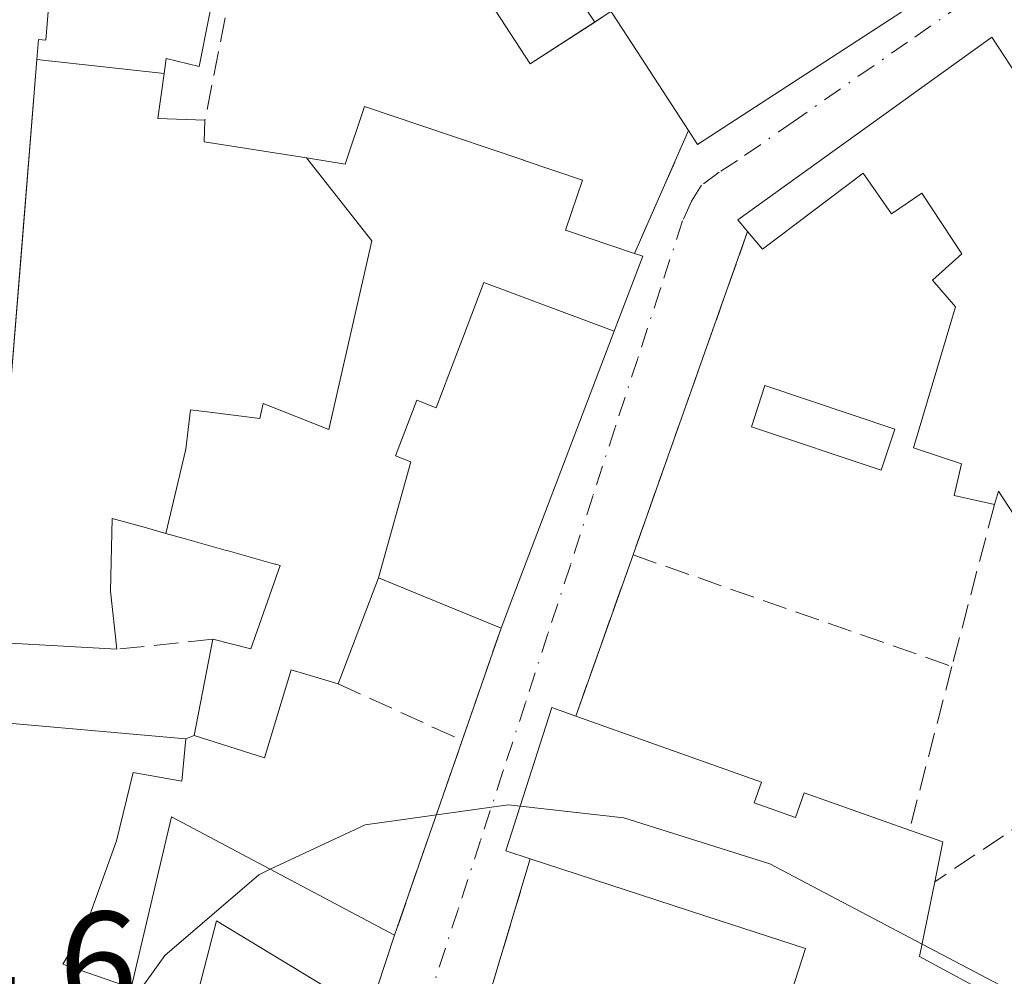
# Model space of a CAD drawing. Units: metres. Extents: x 629530 to 632986, y 4641707 to 4644091.
# Drawn here: x 630925 to 630991, y 4642356 to 4642420 of the extents above; entities that cross this region are included whole.
import ezdxf

# ---------------------------------------------------------------- set-up
doc = ezdxf.new("R2010")
doc.units = ezdxf.units.M
doc.header["$MEASUREMENT"] = 0
doc.linetypes.add('DGN Style 3', pattern=[2.307223458686699, 1.648016756204785, -0.6592067024819142])
doc.linetypes.add('DGN Style 4', pattern=[2.6384748266838614, 1.318413404963828, -0.6592067024819142, 0.001648016756204785, -0.6592067024819142])
for name, color, linetype, lineweight in [('Curva de nivel normal', 30, 'Continuous', 0), ('Edificación Cxs', 1, 'Continuous', 13), ('Edificación ligera Cxs', 1, 'Continuous', 0), ('Muro lineal', 1, 'DGN Style 3', 13), ('Rótulo de punto de cota en terreno', 7, 'Continuous', 0), ('Vía urbana Cxs', 4, 'Continuous', 0), ('Vía urbana eje', 4, 'DGN Style 4', 0)]:
    doc.layers.add(name, color=color, linetype=linetype, lineweight=lineweight)
doc.styles.add('Style-Arial', font='txt')

# ---------------------------------------------------------------- blocks, each defined once
blk = doc.blocks.new('*U32')
at = {"layer": 'Vía urbana Cxs', "color": 4, "linetype": 'Continuous', "lineweight": 0}
for points in [[(630948.0601000005, 4642480.090100001, 255.0215999999928), (630938.6501000002, 4642473.2501, 255.4995999999956), (630937.7801000001, 4642473.770099999, 255.5859000000055), (630933.2764999997, 4642471.170100001, 256.6655000000028), (630927.3000999996, 4642467.720100001, 256.7057000000059), (630927.2301000003, 4642455.4001, 259.4615000000049), (630928.2801000001, 4642455.370100001, 260.0951999999961), (630928.2087000003, 4642450.302800001, 260.7333000000072), (630928.1001000004, 4642442.600099999, 260.4257000000071), (630927.7796999998, 4642435.502699999, 259.2994000000036), (630927.3202000001, 4642425.3201, 258.7333000000072), (630927.2166999998, 4642424.055299999, 258.3524999999936), (630926.8101000005, 4642419.0801, 258.3120000000054), (630926.3201000001, 4642419.120100001, 257.8867999999929), (630926.2139999997, 4642417.7985, 258.0197999999946), (630925.2255999995, 4642405.483100001, 258.6156000000047), (630924.2100999998, 4642392.8301, 258.5936999999976)], [(630948.4600999998, 4642353.870100001, 257.0017999999982), (630950.1901000004, 4642359.090100001, 256.1570999999968), (630954.7100999998, 4642372.140100001, 256.1257000000041), (630957.3202000001, 4642379.670100001, 257.0518000000012), (630958.1101000002, 4642381.743100001, 258.1514000000025), (630964.9061000004, 4642399.577500001, 257.7657999999938), (630966.8201000001, 4642404.600099999, 256.2675000000018), (630966.2602000004, 4642404.780099999, 256.4370999999956), (630969.8902000004, 4642413.020099999, 260.3987999999954), (630970.4901000002, 4642412.100099999, 259.5617000000057), (630985.8968000002, 4642422.122500001, 259.1803000000073)], [(631000.6001000004, 4642403.4301, 256.1310999999987), (630990.2200999996, 4642419.280099999, 255.9208000000072), (630973.1901000004, 4642407.030099999, 256.1539000000048), (630973.8501000004, 4642406.2501, 256.4195999999938), (630966.1700999998, 4642384.5801, 257.2216000000044), (630962.3300999999, 4642373.780099999, 259.3947000000044), (630960.7301000003, 4642374.350099999, 258.0415999999968), (630957.6401000004, 4642364.7501, 258.4707000000053), (630959.2801000001, 4642364.210100001, 259.6828999999998), (630954.9600999998, 4642349.840100001, 256.5216999999975)]]:
    blk.add_polyline3d(points, dxfattribs=at)

msp = doc.modelspace()

# ---------------------------------------------------------------- linework, layer by layer
at = {"layer": 'Curva de nivel normal', "color": 30, "linetype": 'Continuous', "lineweight": 0, "elevation": 255, "flags": 128}
for points in [[(630958.5990000004, 4642367.729499999), (630957.79, 4642367.8201), (630948.2100000001, 4642366.4801), (630941.8546000002, 4642363.503000001)], [(630985.5406, 4642358.489499999), (630975.3399999999, 4642363.860099999), (630965.5599999997, 4642366.950099999), (630958.5990000004, 4642367.729499999)], [(630941.8546000002, 4642363.503000001), (630941.0800000001, 4642363.140100001), (630934.7800000003, 4642357.720100001), (630932.8146000003, 4642354.966700001)], [(631006.7174000005, 4642346.116599999), (630995.1500000004, 4642353.4301), (630985.5406, 4642358.489499999)]]:
    msp.add_lwpolyline(points, dxfattribs=at)
at = {"layer": 'Edificación Cxs', "color": 1, "linetype": 'Continuous', "lineweight": 13, "flags": 128}
for points, elevation in [([(630963.5972999996, 4642420.300600001), (630956.8975000001, 4642430.434), (630957.2600999996, 4642430.670100001), (630954.6001000004, 4642434.7601), (630959.3101000005, 4642437.840100001), (630962.0647, 4642433.625299999), (630962.1401000004, 4642433.5101), (630966.6401000004, 4642426.5701), (630967.5263, 4642427.145099999), (630970.0437000003, 4642428.7785), (630970.0513000004, 4642428.783500001), (630970.5701000001, 4642429.120100001), (630965.8783999998, 4642436.308700001), (630976.1563999997, 4642443.2039), (630982.6520999996, 4642433.3311), (630987.4101, 4642426.100099999), (630987.1029000003, 4642424.765100001), (630986.6001000004, 4642422.5801), (630985.8967000004, 4642422.122500001), (630970.4901000002, 4642412.100099999), (630969.8901000004, 4642413.020099999), (630966.7251000004, 4642417.883300001), (630964.7609000001, 4642420.9013), (630964.6901000004, 4642421.0101)], 263.6165000000037), ([(630934.7419999996, 4642416.8565), (630926.2136000004, 4642417.7985), (630926.3201000001, 4642419.120100001), (630926.8101000005, 4642419.0801), (630927.2164000003, 4642424.055299999), (630936.2303999999, 4642424.3301), (630938.3901000004, 4642423.870100001), (630937.0900999998, 4642417.3301), (630934.8800999997, 4642417.850099999)], 258.5927999999985), ([(630990.2200999996, 4642419.280099999), (631000.6001000004, 4642403.4301), (630997.5701000001, 4642401.460100001), (631002.1201, 4642394.5001), (631004.2600999996, 4642395.970100001), (631013.5701000001, 4642381.690099999), (631000.7801000001, 4642373.350099999), (630990.6601, 4642388.860099999), (630990.3901000004, 4642387.960100001), (630987.6901000004, 4642388.5701), (630988.1901000004, 4642390.690099999), (630984.9600999998, 4642391.7601), (630987.7801000001, 4642401.210100001), (630986.2401000002, 4642403.0001), (630988.2100999998, 4642404.7601), (630985.5301000001, 4642408.8201), (630983.4801000003, 4642407.450099999), (630981.5900999998, 4642410.170100001), (630974.8501000004, 4642405.0701), (630973.8501000004, 4642406.2501), (630973.1901000004, 4642407.030099999)], 261.5319000000017), ([(630934.7419999996, 4642416.8565), (630934.3201000001, 4642413.8301), (630937.4801000003, 4642413.720100001), (630937.4200999998, 4642412.280099999), (630944.2865000004, 4642411.190400001), (630948.6540000001, 4642405.639000001), (630945.7740000002, 4642392.991000001), (630941.3779999996, 4642394.732000001), (630941.148, 4642393.732000001), (630937.8030000003, 4642394.153000001), (630936.5089999996, 4642394.314999999), (630936.1919999998, 4642391.674000001), (630934.8631999996, 4642386.0196), (630933.3992999997, 4642386.431500001), (630931.2701000003, 4642387.030099999), (630931.1401000004, 4642382.1501), (630931.5701000001, 4642378.2601), (630922.8000999996, 4642378.7601), (630922.4501, 4642378.780099999), (630922.5301000001, 4642379.4801), (630924.2100999998, 4642392.8301), (630926.2136000004, 4642417.7985)], 260.4523000000045), ([(630964.9063999997, 4642399.577400001), (630956.1689999999, 4642402.844000001), (630954.7999999998, 4642399.245999999), (630953.8219999997, 4642396.676000001), (630952.9709999999, 4642394.441000001), (630951.6689999999, 4642394.957000001), (630950.2460000003, 4642391.219000001), (630951.2699999996, 4642390.812999999), (630949.1200000001, 4642383.049799999), (630946.4001000002, 4642375.940099999), (630943.2600999996, 4642376.870100001), (630941.4801000003, 4642370.970100001), (630936.7600999996, 4642372.4801), (630938.0000999998, 4642378.920100001), (630940.5500999996, 4642378.280099999), (630942.5100999996, 4642383.870100001), (630942.2273000004, 4642383.9495), (630942.1599000003, 4642383.968499999), (630939.0264999997, 4642384.849300001), (630938.8992999997, 4642384.8851), (630936.2357000001, 4642385.634099999), (630934.8631999996, 4642386.0196), (630936.1919999998, 4642391.674000001), (630936.5089999996, 4642394.314999999), (630937.8030000003, 4642394.153000001), (630941.148, 4642393.732000001), (630941.3779999996, 4642394.732000001), (630945.7740000002, 4642392.991000001), (630948.6540000001, 4642405.639000001), (630944.2865000004, 4642411.190400001), (630946.8701, 4642410.780099999), (630948.1700999998, 4642414.640100001), (630951.9411000004, 4642413.367500001), (630958.8487, 4642411.036699999), (630958.8768999996, 4642411.027100001), (630962.7801000001, 4642409.710100001), (630961.6401000004, 4642406.350099999), (630966.2600999996, 4642404.780099999), (630966.8201000001, 4642404.600099999)], 260.2445000000005), ([(630964.9063999997, 4642399.577400001), (630958.1101000002, 4642381.743100001), (630957.3201000001, 4642379.670100001), (630949.1200000001, 4642383.049799999), (630951.2699999996, 4642390.812999999), (630950.2460000003, 4642391.219000001), (630951.6689999999, 4642394.957000001), (630952.9709999999, 4642394.441000001), (630953.8219999997, 4642396.676000001), (630954.7999999998, 4642399.245999999), (630956.1689999999, 4642402.844000001)], 260.2445000000007), ([(630936.2001, 4642372.2401), (630935.9401000004, 4642369.420100001), (630932.6601, 4642370.0001), (630931.5500999996, 4642365.420100001), (630929.5500999996, 4642359.8301), (630927.9501, 4642357.140100001), (630932.5301000001, 4642355.550100001), (630931.3300999999, 4642351.5801), (630935.5100999996, 4642349.440099999), (630937.5701000001, 4642348.390100001), (630936.6201, 4642346.550100001), (630940.1901000004, 4642344.720100001), (630940.9600999998, 4642346.220100001), (630945.3400999998, 4642344.0001), (630941.7301000003, 4642333.300100001), (630926.2100999998, 4642342.210100001), (630928.8901000004, 4642347.2601), (630924.1401000004, 4642350.5601), (630921.0100999996, 4642345.780099999), (630911.3300999999, 4642351.030099999), (630919.2401000002, 4642362.600099999), (630921.5201000003, 4642373.550100001), (630922.5301000001, 4642373.460100001)], 260.9265000000015), ([(630935.2301000003, 4642367.0101), (630950.1901000004, 4642359.090100001), (630948.4600999998, 4642353.870100001), (630938.2500999998, 4642360.0601), (630935.5100999996, 4642349.440099999), (630932.5301000001, 4642355.550100001)], 259.8496000000014)]:
    msp.add_lwpolyline(points, close=True, dxfattribs=dict(at, elevation=elevation))
at = {"layer": 'Edificación Cxs', "color": 1, "linetype": 'Continuous', "lineweight": 13, "extrusion": (-0.1391167177850884, 0.2118080929930804, 0.9673592251978264), "elevation": 895768.2535642874, "flags": 128}
msp.add_lwpolyline([(-3075982.45773246, -3418478.464442499), (-3075982.33428657, -3418479.51294505), (-3076003.293570887, -3418480.432801824)], dxfattribs=at)
at = {"layer": 'Edificación Cxs', "color": 1, "linetype": 'Continuous', "lineweight": 13, "extrusion": (-0.006080726498033257, 0.009285117050660659, 0.9999384037862591), "elevation": 39524.43249885808, "flags": 128}
msp.add_lwpolyline([(630980.1097320573, 4642252.407609873), (630990.4908189703, 4642236.556926588)], dxfattribs=at)
at = {"layer": 'Edificación Cxs', "color": 1, "linetype": 'Continuous', "lineweight": 13, "extrusion": (0.04904595588411937, -0.301602150102172, 0.9521715377310751), "elevation": -1368961.027798702, "flags": 128}
msp.add_lwpolyline([(1367922.996421499, 4266676.527163821), (1367915.445262846, 4266681.413210485), (1367911.619306367, 4266674.501401675)], dxfattribs=at)
at = {"layer": 'Edificación Cxs', "color": 1, "linetype": 'Continuous', "lineweight": 13, "extrusion": (0.002830014459104758, -0.0001613463203506777, 0.9999959824846929), "elevation": 1293.997581700445, "flags": 128}
msp.add_lwpolyline([(630928.3148522457, 4642378.529308422), (630919.5448168974, 4642379.029308428)], dxfattribs=at)
at = {"layer": 'Edificación Cxs', "color": 1, "linetype": 'Continuous', "lineweight": 13, "extrusion": (0.00913697634032019, 0.04745332872791211, 0.9988316661259781), "elevation": 226318.1548922069, "flags": 128}
msp.add_lwpolyline([(258193.6001336671, -4672453.281007309), (258193.6001336671, -4672459.846971007)], dxfattribs=at)
at = {"layer": 'Edificación Cxs', "color": 1, "linetype": 'Continuous', "lineweight": 13, "elevation": 265.036800000002, "flags": 128}
msp.add_lwpolyline([(630975.3701, 4642350.940099999), (630977.7301000003, 4642358.190099999), (630970.9855000004, 4642360.390699999), (630959.2801000001, 4642364.210100001), (630957.6401000004, 4642364.7501), (630960.7301000003, 4642374.350099999), (630962.3300999999, 4642373.780099999), (630974.7801000001, 4642369.350099999), (630974.2801000001, 4642367.950099999), (630977.0500999996, 4642366.9801), (630977.6401000004, 4642368.640100001), (630984.6901000004, 4642366.130100001), (630986.9401000004, 4642365.340100001), (630986.3901000004, 4642362.670100001), (630985.3701, 4642357.6501), (631007.8400999998, 4642345.5101)], dxfattribs=at)
at = {"layer": 'Edificación Cxs', "color": 1, "linetype": 'Continuous', "lineweight": 13, "extrusion": (0.0426710788924425, -0.003808245521704352, 0.9990819167076348), "elevation": 9500.686282056009, "flags": 128}
msp.add_lwpolyline([(4680079.787103844, -215540.1863554255), (4680079.787103844, -215553.9232994905)], dxfattribs=at)
at = {"layer": 'Edificación Cxs', "color": 1, "linetype": 'Continuous', "lineweight": 13, "extrusion": (0.140652604778987, 0.1458290350703406, 0.9792603010943206), "elevation": 765986.378761543, "flags": 128}
msp.add_lwpolyline([(2768677.28536671, -3700977.159524804), (2768683.297722689, -3700987.496820723), (2768667.031826685, -3700992.280978923)], dxfattribs=at)
at = {"layer": 'Edificación Cxs', "color": 1, "linetype": 'Continuous', "lineweight": 13, "extrusion": (0.6511577590733865, 0.1240272654193852, 0.7487394808817783), "elevation": 986844.1865457555, "flags": 128}
msp.add_lwpolyline([(4442316.554593868, -1114301.221475996), (4442315.357552666, -1114303.976036427), (4442312.837616063, -1114302.587215389)], dxfattribs=at)
at = {"layer": 'Edificación Cxs', "color": 1, "linetype": 'Continuous', "lineweight": 13, "extrusion": (0.2115077493187063, 0.009977852553050188, 0.977325388208331), "elevation": 180022.3855307495, "flags": 128}
msp.add_lwpolyline([(4607464.916164832, -829701.4328075822), (4607471.580408935, -829691.2959893693), (4607461.101322067, -829687.9834827094)], dxfattribs=at)
at = {"layer": 'Edificación Cxs', "color": 1, "linetype": 'Continuous', "lineweight": 13, "extrusion": (0.04776219101926151, 0.1441148190840382, 0.9884076547808677), "elevation": 699421.4915345637, "flags": 128}
msp.add_lwpolyline([(861527.7592503877, -4551722.270378363), (861527.7592503877, -4551716.706672936)], dxfattribs=at)
at = {"layer": 'Edificación Cxs', "color": 1, "linetype": 'Continuous', "lineweight": 13}
for points in [[(630956.1700999998, 4642470.520099999, 255.2004000000015), (630961.8800999997, 4642462.0601, 257.2516999999934), (630963.1700999998, 4642462.940099999, 256.2854999999981), (630966.7379000002, 4642457.517700001, 257.3408999999957), (630968.6634999998, 4642454.5911, 257.3295999999973), (630968.6659000004, 4642454.5875, 257.3292999999976), (630969.9606999997, 4642452.619700001, 256.9124000000011), (630970.0006999997, 4642452.558700001, 256.8902999999991), (630976.1561000004, 4642443.203700001, 256.1903000000021), (630982.6520999996, 4642433.3311, 258.229800000001), (630987.4101, 4642426.100099999, 256.9437999999937), (630987.1029000003, 4642424.765100001, 257.4704999999958), (630986.6001000004, 4642422.5801, 258.3206999999966), (630985.8967000004, 4642422.122500001, 259.1803999999975), (630970.4901000002, 4642412.100099999, 259.5617000000057), (630969.8901000004, 4642413.020099999, 260.3987999999954)], [(630922.8000999996, 4642378.7601, 257.5087000000058), (630922.4501, 4642378.780099999, 257.3968000000023), (630922.5301000001, 4642379.4801, 257.6092999999965), (630924.2100999998, 4642392.8301, 258.5936999999976), (630926.2138999999, 4642417.7985, 258.0197999999946), (630926.3201000001, 4642419.120100001, 257.8867999999929), (630926.8101000005, 4642419.0801, 258.3120000000054), (630927.2166999998, 4642424.055299999, 258.3524999999936), (630927.3201000001, 4642425.3201, 258.7332000000025), (630927.7796999998, 4642435.502699999, 259.2994000000036), (630928.1001000004, 4642442.600099999, 260.4257000000071)], [(630939.8000999996, 4642432.050100001, 258.7321999999986), (630939.7600999996, 4642435.3301, 260.4170000000013), (630939.3494999995, 4642435.3233, 260.5253999999986), (630939.2663000004, 4642435.322100001, 260.5473999999958), (630936.6700999998, 4642435.280099999, 261.277700000006), (630936.6545000002, 4642434.894099999, 261.0736000000034), (630936.2301000003, 4642424.3301, 258.3295000000071), (630938.3901000004, 4642423.870100001, 257.0176999999967), (630937.0900999998, 4642417.3301, 257.1316999999981), (630934.8800999997, 4642417.850099999, 258.4875000000029), (630934.7417000001, 4642416.8565, 258.5929999999935), (630934.3201000001, 4642413.8301, 259.1560999999929), (630937.4801000003, 4642413.720100001, 256.984500000006)], [(630969.8901000004, 4642413.020099999, 260.3987999999954), (630966.7251000004, 4642417.883300001, 263.6165000000037), (630964.7609000001, 4642420.9013, 261.679099999994), (630964.6901000004, 4642421.0101, 261.6548999999941), (630963.5970999999, 4642420.300899999, 260.895199999999), (630959.2801000001, 4642417.5001, 257.0981000000029), (630952.6601, 4642427.670100001, 256.5908999999957), (630956.8976999996, 4642430.433700001, 258.9949999999953), (630957.2600999996, 4642430.670100001, 259.1106), (630954.6001000004, 4642434.7601, 257.9140999999945)], [(630937.4801000003, 4642413.720100001, 256.984500000006), (630937.4200999998, 4642412.280099999, 257.161300000007), (630944.2867000002, 4642411.190099999, 256.4487999999984), (630946.8701, 4642410.780099999, 257.1195000000007), (630948.1700999998, 4642414.640100001, 255.5029000000068), (630951.9411000004, 4642413.367500001, 255.7409000000043), (630958.8487, 4642411.036699999, 255.5921999999992), (630958.8768999996, 4642411.027100001, 255.5929999999935), (630962.7801000001, 4642409.710100001, 255.547900000005), (630961.6401000004, 4642406.350099999, 256.921199999997), (630966.2600999996, 4642404.780099999, 256.4370999999956)], [(630990.3901000004, 4642387.960100001, 257.8882000000012), (630987.6901000004, 4642388.5701, 256.3329999999987), (630988.1901000004, 4642390.690099999, 257.3999999999942), (630984.9600999998, 4642391.7601, 257.7943999999989), (630987.7801000001, 4642401.210100001, 260.7128999999986), (630986.2401000002, 4642403.0001, 261.5319000000018), (630988.2100999998, 4642404.7601, 260.5959000000003), (630985.5301000001, 4642408.8201, 259.2746999999945), (630983.4801000003, 4642407.450099999, 259.2681000000011), (630981.5900999998, 4642410.170100001, 258.0020999999979), (630974.8501000004, 4642405.0701, 256.8724999999977), (630973.8501000004, 4642406.2501, 256.4195999999938)], [(630966.2600999996, 4642404.780099999, 256.4370999999956), (630966.8201000001, 4642404.600099999, 256.2675000000018), (630964.9061000004, 4642399.577500001, 257.7657999999938), (630958.1101000002, 4642381.743100001, 258.1514000000025), (630957.3201000001, 4642379.670100001, 257.0518000000012)], [(631013.5701000001, 4642381.690099999, 256.0841999999975), (631000.7801000001, 4642373.350099999, 256.4795000000013), (630990.6601, 4642388.860099999, 258.2562999999937), (630990.3901000004, 4642387.960100001, 257.8882000000012)], [(630938.0000999998, 4642378.920100001, 257.256899999993), (630940.5500999996, 4642378.280099999, 257.554099999994), (630942.5100999996, 4642383.870100001, 258.0899000000064), (630942.2273000004, 4642383.9495, 258.1055999999954), (630942.1599000003, 4642383.968499999, 258.1100000000006), (630939.0264999997, 4642384.849300001, 258.5838999999978), (630938.8992999997, 4642384.8851, 258.6143000000012), (630936.2357000001, 4642385.634099999, 259.2989999999991), (630934.8633000003, 4642386.019900001, 259.6083000000072), (630933.3992999997, 4642386.431500001, 259.9284000000043), (630931.2701000003, 4642387.030099999, 260.4523000000045), (630931.1401000004, 4642382.1501, 258.1763999999966), (630931.5701000001, 4642378.2601, 257.4838000000018)], [(630946.4001000002, 4642375.940099999, 256.4327999999951), (630943.2600999996, 4642376.870100001, 257.3901999999944), (630941.4801000003, 4642370.970100001, 256.0887999999977), (630936.7600999996, 4642372.4801, 257.5742000000027)], [(630959.2801000001, 4642364.210100001, 259.6828999999998), (630957.6401000004, 4642364.7501, 258.4707000000053), (630960.7301000003, 4642374.350099999, 258.0415999999968), (630962.3300999999, 4642373.780099999, 259.3947000000044)], [(630962.3300999999, 4642373.780099999, 259.3947000000044), (630974.7801000001, 4642369.350099999, 260.918399999995), (630974.2801000001, 4642367.950099999, 261.1616999999969), (630977.0500999996, 4642366.9801, 261.2030999999988), (630977.6401000004, 4642368.640100001, 261.6095999999961), (630984.6901000004, 4642366.130100001, 258.6126999999979)], [(630936.2001, 4642372.2401, 257.4875999999931), (630935.9401000004, 4642369.420100001, 256.980899999995), (630932.6601, 4642370.0001, 257.8571999999986), (630931.5500999996, 4642365.420100001, 258.8709999999992), (630929.5500999996, 4642359.8301, 259.6980999999942), (630927.9501, 4642357.140100001, 260.017200000002), (630932.5301000001, 4642355.550100001, 259.2207999999956)], [(630954.9600999998, 4642349.840100001, 256.5216999999975), (630968.8689000001, 4642343.988700001, 258.5417000000016), (630969.8400999998, 4642343.5801, 259.2069000000047), (630975.2811000004, 4642350.8215, 259.2725000000065), (630975.3701, 4642350.940099999, 259.3190999999933), (630977.7301000003, 4642358.190099999, 260.4397999999928), (630970.9855000004, 4642360.390699999, 259.457699999999), (630959.2801000001, 4642364.210100001, 259.6828999999998)], [(630986.3901000004, 4642362.670100001, 257.7073999999994), (630985.3701, 4642357.6501, 258.445000000007), (631007.8400999998, 4642345.5101, 255.4937000000064), (631002.5100999996, 4642336.440099999, 260.2403000000049), (631007.9089000003, 4642333.372500001, 258.6637999999948), (631012.1901000004, 4642330.940099999, 259.4195999999938), (631016.6700999998, 4642335.370100001, 257.3919000000024)]]:
    msp.add_polyline3d(points, dxfattribs=at)
msp.add_3dface([(630963.5972999996, 4642420.300600001, 260.895199999999), (630959.2801000001, 4642417.5001, 260.895199999999), (630952.6601, 4642427.670100001, 260.895199999999), (630956.8975000001, 4642430.434, 260.895199999999)], dxfattribs=at)
at = {"layer": 'Edificación ligera Cxs', "color": 1, "linetype": 'Continuous', "lineweight": 0}
msp.add_polyline3d([(630983.7200999996, 4642393.0101, 258.4303999999975), (630982.8000999996, 4642390.2601, 256.9458000000013), (630974.1001000004, 4642393.170100001, 256.9305000000023), (630975.0100999996, 4642395.940099999, 257.256899999993), (630983.7200999996, 4642393.0101, 258.4303999999975)], dxfattribs=at)
msp.add_3dface([(630983.7200999996, 4642393.0101, 258.4303999999975), (630982.8000999996, 4642390.2601, 258.4303999999975), (630974.1001000004, 4642393.170100001, 258.4303999999975), (630975.0100999996, 4642395.940099999, 258.4303999999975)], dxfattribs=at)
at = {"layer": 'Muro lineal', "color": 1, "linetype": 'DGN Style 3', "lineweight": 13, "extrusion": (0.893831269580789, -0.15330806585119, 0.4213814168476848), "elevation": -147659.5309529538, "flags": 128}
msp.add_lwpolyline([(4682276.218225872, 68894.97255569627), (4682268.389663587, 68892.38799001285), (4682257.759844293, 68893.04540631062)], dxfattribs=at)
at = {"layer": 'Muro lineal', "color": 1, "linetype": 'DGN Style 3', "lineweight": 13, "extrusion": (-0.1623591139031335, -0.3685507157797903, 0.9153195551449742), "elevation": -1813170.00564569, "flags": 128}
msp.add_lwpolyline([(-1294156.914564158, 4121613.049562868), (-1294156.914564158, 4121603.212410491)], dxfattribs=at)
at = {"layer": 'Muro lineal', "color": 1, "linetype": 'DGN Style 3', "lineweight": 13, "extrusion": (0.01164576252753881, 0.03285985337888409, 0.9993921183654945), "elevation": 160153.224050087, "flags": 128}
msp.add_lwpolyline([(956060.3715163346, -4583706.291536466), (956060.3715163346, -4583683.286873808)], dxfattribs=at)
at = {"layer": 'Muro lineal', "color": 1, "linetype": 'DGN Style 3', "lineweight": 13, "extrusion": (-0.03269448716014277, -0.1245832037016254, 0.9916703564515653), "elevation": -598737.7320191908, "flags": 128}
msp.add_lwpolyline([(-568079.7027180886, 4611801.545014981), (-568079.7027180885, 4611790.222968394)], dxfattribs=at)
at = {"layer": 'Muro lineal', "color": 1, "linetype": 'DGN Style 3', "lineweight": 13, "extrusion": (0.06240153653450847, 0.1755043215244206, 0.9824989981493035), "elevation": 854384.534465719, "flags": 128}
msp.add_lwpolyline([(960738.1205935648, -4505203.912635699), (960738.1205935647, -4505192.246103926)], dxfattribs=at)
at = {"layer": 'Muro lineal', "color": 1, "linetype": 'DGN Style 3', "lineweight": 13, "extrusion": (0.03298360286199893, -0.01154503272956081, 0.9993892105488809), "elevation": -32527.87985476793, "flags": 128}
msp.add_lwpolyline([(4590173.867726549, 937602.6688295621), (4590173.86772655, 937580.0137178013)], dxfattribs=at)
at = {"layer": 'Muro lineal', "color": 1, "linetype": 'DGN Style 3', "lineweight": 13, "extrusion": (0.04376823091617398, 0.02926861785218885, 0.998612882938875), "elevation": 163750.0468789525, "flags": 128}
msp.add_lwpolyline([(3508268.23387005, -3100825.908976082), (3508268.23387005, -3100792.636247706)], dxfattribs=at)
at = {"layer": 'Muro lineal', "color": 1, "linetype": 'DGN Style 3', "lineweight": 13, "extrusion": (-0.0378027237942965, -0.1090630306938729, 0.9933157652074186), "elevation": -529908.5681450428, "flags": 128}
msp.add_lwpolyline([(-924210.8383960625, 4562326.976754177), (-924210.8383960624, 4562318.953621298)], dxfattribs=at)
at = {"layer": 'Muro lineal', "color": 1, "linetype": 'DGN Style 3', "lineweight": 13, "extrusion": (0.03489831215787631, 0.003582097364206612, 0.9993844487418266), "elevation": 38905.22311828606, "flags": 128}
msp.add_lwpolyline([(4553691.559452326, -1100974.30893137), (4553691.559452326, -1100967.841166408)], dxfattribs=at)
at = {"layer": 'Muro lineal', "color": 1, "linetype": 'DGN Style 3', "lineweight": 13, "extrusion": (0.04755227716444382, 0.1830345545583199, 0.981955769255476), "elevation": 879972.1218224086, "flags": 128}
msp.add_lwpolyline([(556621.4072941294, -4567891.434218626), (556621.4072941294, -4567879.891774526)], dxfattribs=at)
at = {"layer": 'Muro lineal', "color": 1, "linetype": 'DGN Style 3', "lineweight": 13, "extrusion": (0.03054706691304295, -0.01396857451603859, 0.9994357186077553), "elevation": -45317.52424861066, "flags": 128}
msp.add_lwpolyline([(4484290.242292912, 1356036.555424974), (4484290.242292912, 1356027.412645835)], dxfattribs=at)
at = {"layer": 'Muro lineal', "color": 1, "linetype": 'DGN Style 3', "lineweight": 13, "extrusion": (-0.1293464564093458, -0.05543419564176688, 0.9900487584800537), "elevation": -338700.6074242198, "flags": 128}
msp.add_lwpolyline([(-4018475.425996049, 2384709.763215667), (-4018475.425996049, 2384709.147829967)], dxfattribs=at)
at = {"layer": 'Muro lineal', "color": 1, "linetype": 'DGN Style 3', "lineweight": 13, "extrusion": (0.0007441172084392582, 0.00214839149816913, 0.9999974153484351), "elevation": 10699.26213266359, "flags": 128}
msp.add_lwpolyline([(630954.3448280899, 4642359.867514235), (630949.8248059766, 4642346.817484116)], dxfattribs=at)
at = {"layer": 'Muro lineal', "color": 1, "linetype": 'DGN Style 3', "lineweight": 13, "extrusion": (-0.05934935295096393, -0.1974190282162384, 0.9785210174556591), "elevation": -953683.9508206043, "flags": 128}
msp.add_lwpolyline([(-732282.7199740278, 4528123.682031174), (-732282.7199740278, 4528108.347348738)], dxfattribs=at)
at = {"layer": 'Vía urbana Cxs', "color": 4, "linetype": 'Continuous', "lineweight": 0, "extrusion": (-0.1391167177850884, 0.2118080929930804, 0.9673592251978264), "elevation": 895768.2535642876, "flags": 128}
msp.add_lwpolyline([(-3076003.293570887, -3418480.432801824), (-3075982.33428657, -3418479.51294505), (-3075982.45773246, -3418478.464442499)], dxfattribs=at)
at = {"layer": 'Vía urbana Cxs', "color": 4, "linetype": 'Continuous', "lineweight": 0, "extrusion": (-0.006080726498033257, 0.009285117050660659, 0.9999384037862591), "elevation": 39524.43249885808, "flags": 128}
msp.add_lwpolyline([(630990.4908189703, 4642236.556926588), (630980.1097320573, 4642252.407609873)], dxfattribs=at)
at = {"layer": 'Vía urbana Cxs', "color": 4, "linetype": 'Continuous', "lineweight": 0, "extrusion": (-0.1623591139031335, -0.3685507157797903, 0.9153195551449742), "elevation": -1813170.00564569, "flags": 128}
msp.add_lwpolyline([(-1294156.914564158, 4121603.212410491), (-1294156.914564158, 4121613.049562868)], dxfattribs=at)
at = {"layer": 'Vía urbana Cxs', "color": 4, "linetype": 'Continuous', "lineweight": 0, "extrusion": (0.01164576252753881, 0.03285985337888409, 0.9993921183654945), "elevation": 160153.224050087, "flags": 128}
msp.add_lwpolyline([(956060.3715163346, -4583706.291536466), (956060.3715163346, -4583683.286873808)], dxfattribs=at)
at = {"layer": 'Vía urbana Cxs', "color": 4, "linetype": 'Continuous', "lineweight": 0, "extrusion": (0.06240153653450847, 0.1755043215244206, 0.9824989981493035), "elevation": 854384.534465719, "flags": 128}
msp.add_lwpolyline([(960738.1205935648, -4505203.912635699), (960738.1205935647, -4505192.246103926)], dxfattribs=at)
at = {"layer": 'Vía urbana Cxs', "color": 4, "linetype": 'Continuous', "lineweight": 0, "extrusion": (-0.0378027237942965, -0.1090630306938729, 0.9933157652074186), "elevation": -529908.5681450428, "flags": 128}
msp.add_lwpolyline([(-924210.8383960624, 4562318.953621298), (-924210.8383960625, 4562326.976754177)], dxfattribs=at)
at = {"layer": 'Vía urbana Cxs', "color": 4, "linetype": 'Continuous', "lineweight": 0, "extrusion": (0.0007441172084392582, 0.00214839149816913, 0.9999974153484351), "elevation": 10699.26213266359, "flags": 128}
msp.add_lwpolyline([(630949.8248059766, 4642346.817484116), (630954.3448280899, 4642359.867514235)], dxfattribs=at)
at = {"layer": 'Vía urbana Cxs', "color": 4, "linetype": 'Continuous', "lineweight": 0, "extrusion": (-0.05934935295096393, -0.1974190282162384, 0.9785210174556591), "elevation": -953683.9508206043, "flags": 128}
msp.add_lwpolyline([(-732282.7199740278, 4528123.682031174), (-732282.7199740278, 4528108.347348738)], dxfattribs=at)
at = {"layer": 'Vía urbana Cxs', "color": 4, "linetype": 'Continuous', "lineweight": 0, "extrusion": (0.04776219101926151, 0.1441148190840382, 0.9884076547808677), "elevation": 699421.4915345637, "flags": 128}
msp.add_lwpolyline([(861527.7592503877, -4551716.706672936), (861527.7592503877, -4551722.270378363)], dxfattribs=at)
at = {"layer": 'Vía urbana Cxs', "color": 4, "linetype": 'Continuous', "lineweight": 0}
for points in [[(630969.8901000004, 4642413.020099999, 260.3987999999954), (630970.4901000002, 4642412.100099999, 259.5617000000057), (630985.8968000002, 4642422.122500001, 259.1803000000073), (630986.6001000004, 4642422.5801, 258.3206999999966), (630987.1029000003, 4642424.765100001, 257.4704999999958), (630987.4101, 4642426.100099999, 256.9437999999937), (630983.7281999999, 4642431.695699999, 258.7771999999969), (630982.6520999996, 4642433.3311, 258.229800000001), (630976.1561000004, 4642443.203700001, 256.1903000000021), (630970.0006999997, 4642452.558700001, 256.8902999999991), (630969.9606999997, 4642452.619700001, 256.9124000000011), (630968.6659000004, 4642454.5875, 257.3292999999976), (630968.6634999998, 4642454.5911, 257.3295999999973), (630966.7379999999, 4642457.517700001, 257.3408000000054), (630966.2967999997, 4642458.188200001, 257.4688000000024), (630963.1701999997, 4642462.940099999, 256.2854999999981), (630961.8801999995, 4642462.0601, 257.2516999999934), (630958.0292999997, 4642467.765500001, 256.0589000000036), (630956.1700999998, 4642470.520099999, 255.2004000000015)], [(630928.1001000004, 4642442.600099999, 260.4257000000071), (630927.7796999998, 4642435.502699999, 259.2994000000036), (630927.3202000001, 4642425.3201, 258.7333000000072), (630927.2166999998, 4642424.055299999, 258.3524999999936), (630926.8101000005, 4642419.0801, 258.3120000000054), (630926.3201000001, 4642419.120100001, 257.8867999999929), (630926.2139999997, 4642417.7985, 258.0197999999946), (630925.2255999995, 4642405.483100001, 258.6156000000047), (630924.2100999998, 4642392.8301, 258.5936999999976), (630922.5301999999, 4642379.4801, 257.6092999999965), (630922.4501, 4642378.780099999, 257.3968000000023), (630922.8000999996, 4642378.7601, 257.5087000000058)], [(630957.3201000001, 4642379.670100001, 257.0518000000012), (630958.1101000002, 4642381.743100001, 258.1514000000025), (630964.9061000004, 4642399.577500001, 257.7657999999938), (630966.8201000001, 4642404.600099999, 256.2675000000018), (630966.2600999996, 4642404.780099999, 256.4370999999956)], [(630962.3300999999, 4642373.780099999, 259.3947000000044), (630960.7301000003, 4642374.350099999, 258.0415999999968), (630957.6401000004, 4642364.7501, 258.4707000000053), (630959.2801000001, 4642364.210100001, 259.6828999999998)]]:
    msp.add_polyline3d(points, dxfattribs=at)
at = {"layer": 'Vía urbana eje', "color": 4, "linetype": 'DGN Style 4', "lineweight": 0}
msp.add_polyline3d([(630992.1801000005, 4642424.2601, 254.7934999999998), (630988.3800999997, 4642421.610099999, 256.5736999999936), (630984.5701000001, 4642418.960100001, 258.5402000000031), (630976.9700999996, 4642413.6601, 258.2069000000047), (630973.1601, 4642411.0101, 258.4375), (630971.9401000004, 4642410.2401, 258.1018999999943), (630970.7600999996, 4642409.360099999, 257.4759999999951), (630970.0800999999, 4642408.300100001, 256.7207999999956), (630969.4901000002, 4642406.9801, 256.1405999999988), (630967.9901000002, 4642402.370100001, 255.8126000000047), (630966.4801000003, 4642397.7501, 256.4591999999975), (630964.9801000003, 4642393.130100001, 256.9327999999951), (630963.4700999996, 4642388.520099999, 256.6910999999964), (630961.9700999996, 4642383.9001, 256.6552999999985), (630960.4600999998, 4642379.280099999, 256.5908000000054), (630958.9600999998, 4642374.6601, 256.9171000000061), (630957.4501, 4642370.050100001, 257.6275000000023), (630955.9501, 4642365.4301, 257.5785000000033), (630954.4401000004, 4642360.8101, 256.0411000000022), (630952.9401000004, 4642356.200099999, 255.3583000000072)], dxfattribs=at)

# ---------------------------------------------------------------- block references
at = {"layer": 'Vía urbana Cxs', "color": 4, "linetype": 'Continuous', "lineweight": 0}
msp.add_blockref('*U32', (0, 0), dxfattribs=at)

# ---------------------------------------------------------------- texts
at = {"layer": 'Rótulo de punto de cota en terreno', "color": 7, "linetype": 'Continuous', "lineweight": 0, "style": 'Style-Arial'}
msp.add_text('254,6', height=7.000000000000002, dxfattribs=at).set_placement((630909.1178000001, 4642353.6578))

doc.saveas('drawing.dxf')
